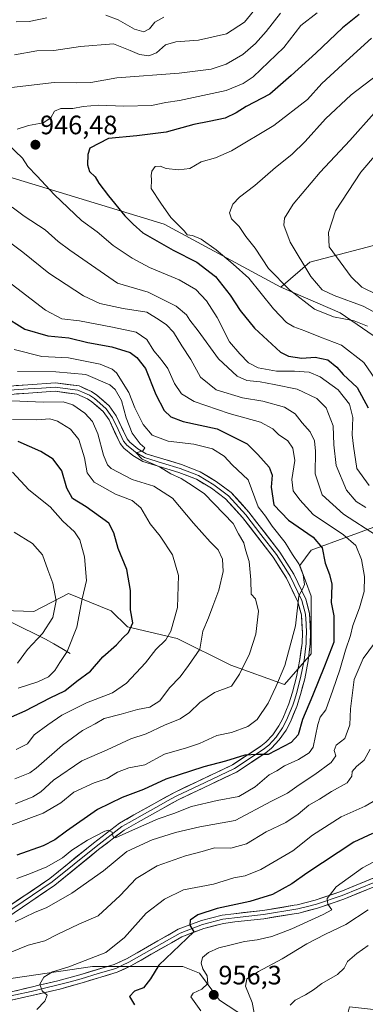
# Model space of a CAD drawing. Units: metres. Extents: x 661810 to 665272, y 4739586 to 4741980.
# Drawn here: x 663285 to 663416, y 4740792 to 4741163 of the extents above; entities that cross this region are included whole.
import ezdxf
from ezdxf.enums import TextEntityAlignment as Align

# ---------------------------------------------------------------- set-up
doc = ezdxf.new("R2010")
doc.units = ezdxf.units.M
doc.header["$MEASUREMENT"] = 0
for name, color, linetype, lineweight in [('Arbolado forestal CxS', 92, 'Continuous', 0), ('Carátula', 7, 'Continuous', 5), ('Corriente natural lineal', 142, 'Continuous', 13), ('Curva de nivel maestra', 36, 'Continuous', 30), ('Curva de nivel normal', 36, 'Continuous', 0), ('Layer 0', 7, 'Continuous', 0), ('Punto de cota en terreno', 7, 'Continuous', 0), ('Rótulo de punto de cota en terreno', 19, 'Continuous', 0)]:
    doc.layers.add(name, color=color, linetype=linetype, lineweight=lineweight)
doc.styles.add('Arial', font='txt', dxfattribs={"height": 0.2})

# ---------------------------------------------------------------- blocks, each defined once
blk = doc.blocks.new('*U150')
at = {"layer": 'Arbolado forestal CxS', "color": 92, "linetype": 'Continuous', "lineweight": 0}
for points in [[(663393.4083, 4740772.5419, 962.1779), (663360.7145, 4740793.9291, 957.5945), (663353.1695, 4740803.9929, 955.3875), (663346.8825, 4740806.5099, 953.7093), (663312.9319, 4740806.5107, 947.0524), (663234.9693, 4740795.1893, 940.2681)], [(663248.2133, 4740941.6123, 879.1463), (663290.7383, 4740940.1405, 889.2458), (663303.8551, 4740946.9359, 894.6473), (663319.9531, 4740940.4887, 899.1257), (663326.0901, 4740934.3969, 901.7015), (663344.8379, 4740930.0675, 908.6286), (663365.0287, 4740919.9673, 915.1713), (663385.2185, 4740912.7533, 922.8761), (663395.3135, 4740924.2957, 924.1761), (663395.3135, 4740945.9385, 922.5431), (663390.9877, 4740957.4811, 921.6828), (663395.3135, 4740963.2519, 924.6782), (663422.7145, 4740973.3513, 939.3642), (663454.4423, 4740977.6787, 958.2936), (663462.8989, 4740984.1375, 965.7993), (663463.7613, 4740984.7963, 966.5066), (663488.9739, 4740926.0191, 969.8439), (663490.2319, 4740905.8905, 972.2411), (663497.7769, 4740876.9559, 974.53), (663503.9107, 4740841.9555, 979.0181), (663495.9647, 4740821.5131, 983.5367), (663494.8297, 4740807.8853, 986.8144), (663494.8297, 4740782.8999, 992.1701)]]:
    blk.add_polyline3d(points, dxfattribs=at)
blk = doc.blocks.new('*U188')
at = {"layer": 'Curva de nivel normal', "color": 36, "linetype": 'Continuous', "lineweight": 0}
for points in [[(663383.74, 4741165.52, 940), (663378.3, 4741158.58, 940), (663374.33, 4741154, 940), (663369.6, 4741149.9, 940), (663363.3, 4741146.31, 940), (663357.61, 4741144.4, 940), (663345.55, 4741142.82, 940), (663322.06, 4741141.09, 940), (663312.26, 4741139.38, 940), (663306.71, 4741139.22, 940), (663298.38, 4741139.41, 940), (663278.12, 4741136.97, 940)], [(663282.62, 4741092.37, 940), (663287.12, 4741089.1, 940), (663295.07, 4741083.91, 940), (663299.97, 4741079.49, 940), (663304.36, 4741076.24, 940), (663322.35, 4741063.86, 940), (663333.88, 4741060.48, 940), (663344.35, 4741055.19, 940), (663348.25, 4741051.95, 940), (663349.52, 4741049.9, 940), (663352.66, 4741045.91, 940), (663360.32, 4741035.32, 940), (663367.4, 4741028.86, 940), (663371.05, 4741027.21, 940), (663376.05, 4741026.62, 940), (663381.38, 4741025.61, 940), (663390.05, 4741023.87, 940), (663397.45, 4741020.42, 940), (663400.96, 4741016.91, 940), (663403.62, 4741010.06, 940), (663403.78, 4741003.01, 940), (663404.74, 4740995.18, 940), (663408.64, 4740985.87, 940), (663412.24, 4740981.64, 940), (663415.89, 4740979.3, 940)], [(663417.53, 4740888.32, 940), (663415.33, 4740884.21, 940), (663412.34, 4740881.89, 940), (663410.75, 4740880, 940), (663410.65, 4740878.23, 940), (663408.82, 4740875.7, 940), (663402.98, 4740872.4, 940), (663398.39, 4740869.5, 940), (663394.38, 4740867.26, 940), (663390.38, 4740863.84, 940), (663385.71, 4740860.8, 940), (663378.38, 4740857.3, 940), (663370.87, 4740852.73, 940), (663365, 4740851.15, 940), (663358.87, 4740851.24, 940), (663354.19, 4740849.9, 940), (663347.97, 4740848.22, 940), (663337.28, 4740844.5, 940), (663329.33, 4740839.66, 940), (663323.29, 4740833.26, 940), (663315, 4740825.63, 940), (663307.71, 4740822.52, 940), (663299.54, 4740818.61, 940), (663294.94, 4740816.2, 940), (663288.62, 4740814.56, 940), (663277.66, 4740810.17, 940)]]:
    blk.add_polyline3d(points, dxfattribs=at)
blk = doc.blocks.new('*U189')
at = {"layer": 'Curva de nivel normal', "color": 36, "linetype": 'Continuous', "lineweight": 0}
blk.add_polyline3d([(663283.29, 4740970.05, 890), (663290.28, 4740965.78, 890), (663294.06, 4740961.56, 890), (663296.02, 4740955.87, 890), (663297.98, 4740950.93, 890), (663299.2, 4740944.17, 890), (663297.94, 4740937.89, 890), (663294.05, 4740931.89, 890), (663288.34, 4740925.89, 890), (663284.55, 4740920.7, 890)], dxfattribs=at)
blk = doc.blocks.new('*U199')
at = {"layer": 'Curva de nivel normal', "color": 36, "linetype": 'Continuous', "lineweight": 0}
for points in [[(663283.68, 4740823.39, 935), (663291.03, 4740826.85, 935), (663295.62, 4740828.71, 935), (663305.05, 4740834.12, 935), (663317.05, 4740842.6, 935), (663325.85, 4740849.88, 935), (663335.36, 4740854.25, 935), (663344.13, 4740857.06, 935), (663353.38, 4740859.18, 935), (663366.71, 4740861.5, 935), (663380.38, 4740868.8, 935), (663386.38, 4740871.75, 935), (663390.72, 4740874.97, 935), (663396.66, 4740878.78, 935), (663402.89, 4740883.31, 935), (663404.6, 4740885.88, 935), (663404.02, 4740887.88, 935), (663404.7, 4740889.84, 935), (663407.98, 4740892.39, 935), (663409.91, 4740897.51, 935), (663410.08, 4740903.55, 935), (663411.46, 4740914.56, 935), (663414.86, 4740922.56, 935), (663421.32, 4740931.22, 935)], [(663419.92, 4740968.86, 935), (663407.44, 4740976.83, 935), (663399.46, 4740984.11, 935), (663396.75, 4740992.09, 935), (663396.88, 4741000.58, 935), (663396.56, 4741004.47, 935), (663394.88, 4741007.84, 935), (663391.91, 4741011.28, 935), (663389.3, 4741014.65, 935), (663385.22, 4741017.11, 935), (663377.05, 4741019.4, 935), (663369.38, 4741020.65, 935), (663359.52, 4741023.7, 935), (663353.55, 4741028.44, 935), (663350, 4741035.04, 935), (663346.6, 4741040.28, 935), (663343.46, 4741045.32, 935), (663340.79, 4741048.14, 935), (663337.95, 4741050.04, 935), (663333.34, 4741052.87, 935), (663324.38, 4741054.33, 935), (663315.64, 4741056.1, 935), (663309.46, 4741059.03, 935), (663296.36, 4741067.54, 935), (663286.56, 4741075.49, 935), (663265.38, 4741091.31, 935)], [(663283.44, 4741149.73, 935), (663291.88, 4741151.3, 935), (663298.25, 4741151.42, 935), (663308.3, 4741152.98, 935), (663320.75, 4741153.92, 935), (663327.12, 4741151.44, 935), (663330.56, 4741149.89, 935), (663334.12, 4741149.4, 935), (663337.05, 4741150.48, 935), (663340.41, 4741153.51, 935), (663344.32, 4741154.68, 935), (663352.86, 4741155.34, 935), (663363.4, 4741157.74, 935), (663370.23, 4741162.14, 935), (663375.14, 4741168.22, 935)]]:
    blk.add_polyline3d(points, dxfattribs=at)
blk = doc.blocks.new('*U206')
at = {"layer": 'Curva de nivel normal', "color": 36, "linetype": 'Continuous', "lineweight": 0}
blk.add_polyline3d([(663283.33, 4741038.84, 920), (663293.72, 4741036.23, 920), (663303.84, 4741035.68, 920), (663315.78, 4741033.3, 920), (663320.35, 4741031.49, 920), (663321.98, 4741030, 920), (663326.55, 4741022.7, 920), (663328.82, 4741016.86, 920), (663331.97, 4741010.56, 920), (663335.38, 4741006.62, 920), (663341.4, 4741004.34, 920), (663351.07, 4741003.24, 920), (663358.09, 4741001.48, 920), (663362.53, 4740998.66, 920), (663365.56, 4740995.36, 920), (663371.57, 4740989.79, 920), (663374.01, 4740982.95, 920), (663375.38, 4740979.56, 920), (663378.05, 4740976.13, 920), (663380.56, 4740972.34, 920), (663385.54, 4740966.13, 920), (663388.24, 4740961.68, 920), (663390.65, 4740958.14, 920), (663392.31, 4740953.96, 920), (663392.75, 4740950.4, 920), (663392.13, 4740948.92, 920), (663390.7, 4740946.05, 920), (663389.44, 4740934.82, 920), (663385.42, 4740919.87, 920), (663381.96, 4740911.88, 920), (663379.06, 4740905.67, 920), (663374.91, 4740899.57, 920), (663371.42, 4740896.88, 920), (663365.23, 4740894.67, 920), (663359.76, 4740893.53, 920), (663353.24, 4740890.52, 920), (663348.35, 4740888.86, 920), (663340.07, 4740886.5, 920), (663332.56, 4740882.44, 920), (663326.59, 4740881.37, 920), (663322.35, 4740879.76, 920), (663318.38, 4740877.3, 920), (663313.46, 4740875.65, 920), (663305.79, 4740872.23, 920), (663300.89, 4740868.13, 920), (663294.24, 4740864.32, 920), (663280.48, 4740859.16, 920)], dxfattribs=at)
blk = doc.blocks.new('*U209')
at = {"layer": 'Curva de nivel normal', "color": 36, "linetype": 'Continuous', "lineweight": 0}
blk.add_polyline3d([(663282.68, 4740992.64, 895), (663288.88, 4740985.99, 895), (663296.94, 4740979.63, 895), (663301.69, 4740974.16, 895), (663306.05, 4740970.22, 895), (663308.11, 4740967.15, 895), (663309.84, 4740960.74, 895), (663310.67, 4740951.85, 895), (663308.96, 4740944.96, 895), (663306.92, 4740934.28, 895), (663303.3, 4740925.09, 895), (663300.56, 4740921.02, 895), (663298.71, 4740918.01, 895), (663296.28, 4740915.58, 895), (663292.33, 4740913.66, 895), (663284.87, 4740911.35, 895)], dxfattribs=at)
blk = doc.blocks.new('*U210')
at = {"layer": 'Curva de nivel normal', "color": 36, "linetype": 'Continuous', "lineweight": 0}
blk.add_polyline3d([(663282.69, 4741012.54, 905), (663291.84, 4741012.35, 905), (663296.84, 4741012.69, 905), (663299.71, 4741011.89, 905), (663304.55, 4741008.82, 905), (663307.75, 4741004.98, 905), (663309.84, 4740998.06, 905), (663310.84, 4740992.44, 905), (663313.46, 4740988.91, 905), (663321.52, 4740984.37, 905), (663327.82, 4740982, 905), (663331.04, 4740979.22, 905), (663334.65, 4740973.16, 905), (663338.39, 4740968.57, 905), (663343.03, 4740961.54, 905), (663345.28, 4740953.8, 905), (663344.89, 4740941.73, 905), (663342.46, 4740932.84, 905), (663340.53, 4740929.5, 905), (663336.8, 4740925.89, 905), (663332.88, 4740920.89, 905), (663325.72, 4740913.22, 905), (663320.4, 4740909.56, 905), (663310.62, 4740905.77, 905), (663301.38, 4740901.16, 905), (663296.01, 4740897.48, 905), (663290.93, 4740893.82, 905), (663288.41, 4740890.34, 905), (663284.06, 4740888.19, 905)], dxfattribs=at)
blk = doc.blocks.new('*U216')
at = {"layer": 'Curva de nivel normal', "color": 36, "linetype": 'Continuous', "lineweight": 0}
for points in [[(663374.49, 4740785.86, 960), (663373.06, 4740793, 960), (663370.54, 4740799.09, 960), (663371.1, 4740801.93, 960), (663375.42, 4740804.62, 960), (663384.38, 4740809.46, 960), (663393.72, 4740815.14, 960), (663400.72, 4740818.78, 960), (663408.39, 4740822.31, 960), (663416.72, 4740827.83, 960)], [(663416.51, 4741047.62, 960), (663411.52, 4741049.65, 960), (663403.7, 4741051.2, 960), (663396.57, 4741054.07, 960), (663387.12, 4741061.3, 960), (663379.21, 4741069.38, 960), (663374.24, 4741076.98, 960), (663370.69, 4741081.37, 960), (663368.1, 4741085.2, 960), (663365.21, 4741088.01, 960), (663364.54, 4741090.27, 960), (663365.8, 4741093.56, 960), (663368.31, 4741096.22, 960), (663374.04, 4741100.57, 960), (663381.91, 4741107.36, 960), (663388.05, 4741112.28, 960), (663393.05, 4741117.09, 960), (663400.72, 4741125.7, 960), (663410.39, 4741134.66, 960), (663420.39, 4741142.43, 960)]]:
    blk.add_polyline3d(points, dxfattribs=at)
blk = doc.blocks.new('*U220')
at = {"layer": 'Curva de nivel normal', "color": 36, "linetype": 'Continuous', "lineweight": 0}
for points in [[(663397.55, 4741165.56, 945), (663391.37, 4741160.88, 945), (663384.97, 4741152.51, 945), (663373.47, 4741141.46, 945), (663369.71, 4741139.04, 945), (663363.21, 4741136.39, 945), (663345.69, 4741132.54, 945), (663340.56, 4741131.84, 945), (663335.08, 4741130.76, 945), (663324.71, 4741130.48, 945), (663315.14, 4741130.83, 945), (663309.34, 4741130.38, 945), (663305.41, 4741129.59, 945), (663300.95, 4741129.62, 945), (663298.55, 4741128.52, 945), (663297.14, 4741126.05, 945), (663294.22, 4741124.13, 945), (663288.78, 4741123.18, 945), (663284.48, 4741121.74, 945)], [(663280.78, 4741116.32, 945), (663286.46, 4741110.82, 945), (663288.54, 4741107.71, 945), (663291.95, 4741104.28, 945), (663298.57, 4741097.04, 945), (663308.71, 4741087.38, 945), (663314.6, 4741083.12, 945), (663320.67, 4741078.01, 945), (663327.77, 4741073.17, 945), (663334.42, 4741069.73, 945), (663345.54, 4741065.04, 945), (663351.86, 4741061.37, 945), (663355.9, 4741057.22, 945), (663359.81, 4741050.89, 945), (663364.52, 4741041.76, 945), (663368.36, 4741037.2, 945), (663371.68, 4741033.81, 945), (663375.29, 4741031.99, 945), (663382.2, 4741030.63, 945), (663389.07, 4741030.64, 945), (663394.48, 4741030.32, 945), (663398.75, 4741028.58, 945), (663405.5, 4741023.71, 945), (663409.69, 4741018.2, 945), (663411.05, 4741013.23, 945), (663410.75, 4741006.74, 945), (663411.26, 4741002.43, 945), (663412.51, 4740994.01, 945), (663417.13, 4740987.67, 945)], [(663421.02, 4740870.05, 945), (663415.7, 4740866.89, 945), (663406.56, 4740862.94, 945), (663395.84, 4740855.95, 945), (663388.38, 4740850.07, 945), (663376.38, 4740843.01, 945), (663370.48, 4740840.72, 945), (663366.1, 4740839.95, 945), (663358.48, 4740837.6, 945), (663347.23, 4740835.36, 945), (663340.01, 4740831.92, 945), (663333.14, 4740826.63, 945), (663324.94, 4740817.47, 945), (663317.86, 4740811.77, 945), (663303.97, 4740806.46, 945), (663297.8, 4740804.52, 945), (663294.51, 4740802.52, 945), (663293.03, 4740799.9, 945), (663293.93, 4740797.41, 945), (663295.77, 4740795.76, 945), (663294.88, 4740793.55, 945), (663291.85, 4740790.32, 945)]]:
    blk.add_polyline3d(points, dxfattribs=at)
blk = doc.blocks.new('*U221')
at = {"layer": 'Curva de nivel normal', "color": 36, "linetype": 'Continuous', "lineweight": 0}
for points in [[(663418.06, 4741156.01, 955), (663407.06, 4741146.13, 955), (663399.28, 4741138.94, 955), (663393.97, 4741132.92, 955), (663381.25, 4741123.18, 955), (663365.28, 4741113.64, 955), (663359.19, 4741110.99, 955), (663353.79, 4741109.5, 955), (663349.53, 4741107.04, 955), (663345.23, 4741106.51, 955), (663340.6, 4741106.99, 955), (663338.34, 4741107.87, 955), (663336.52, 4741107.68, 955), (663335.26, 4741106, 955), (663335, 4741104.39, 955), (663335.11, 4741102.7, 955), (663335.02, 4741099.4, 955), (663338.66, 4741093.9, 955), (663342.4, 4741088.48, 955), (663345.57, 4741085.42, 955), (663347.5, 4741083.34, 955), (663348.51, 4741082.02, 955), (663350.52, 4741081.7, 955), (663353.86, 4741080.37, 955), (663359.5, 4741076.41, 955), (663365.88, 4741070.99, 955), (663371.77, 4741065.7, 955), (663381.06, 4741054.14, 955), (663386.05, 4741049.04, 955), (663388.76, 4741047.33, 955), (663392.92, 4741045.88, 955), (663398.77, 4741043.43, 955), (663406.68, 4741040.43, 955), (663415.15, 4741033.91, 955), (663419.6, 4741027.59, 955)], [(663425.28, 4740849.35, 955), (663414.7, 4740843.67, 955), (663404.71, 4740836.58, 955), (663401.38, 4740832.21, 955), (663401.6, 4740830.04, 955), (663403.14, 4740827.94, 955), (663399.87, 4740826.18, 955), (663388.04, 4740820.77, 955), (663380.45, 4740817.89, 955), (663374.99, 4740816.55, 955), (663370.22, 4740816, 955), (663365.11, 4740814.66, 955), (663360.46, 4740813.57, 955), (663356.55, 4740811.86, 955), (663354.28, 4740809.88, 955), (663353.78, 4740807.86, 955), (663354.5, 4740805.68, 955), (663356.09, 4740803.06, 955), (663356.31, 4740800.1, 955), (663354.11, 4740797.99, 955), (663350.85, 4740796.46, 955), (663349.91, 4740795.15, 955), (663353.68, 4740789.92, 955)]]:
    blk.add_polyline3d(points, dxfattribs=at)
blk = doc.blocks.new('*U225')
at = {"layer": 'Curva de nivel normal', "color": 36, "linetype": 'Continuous', "lineweight": 0}
blk.add_polyline3d([(663283.62, 4740877.19, 910), (663289.29, 4740879.43, 910), (663291.69, 4740881.19, 910), (663301.56, 4740889.88, 910), (663309.12, 4740895.39, 910), (663313.94, 4740897.91, 910), (663317.3, 4740899.9, 910), (663323.67, 4740901.53, 910), (663329.88, 4740903.35, 910), (663334.46, 4740904.19, 910), (663338.22, 4740906.55, 910), (663341.92, 4740911.5, 910), (663345.94, 4740915.64, 910), (663349.06, 4740919.89, 910), (663353.31, 4740926.04, 910), (663354.4, 4740932.8, 910), (663356.6, 4740937.78, 910), (663358.17, 4740942.22, 910), (663360.51, 4740948.22, 910), (663362.12, 4740955.22, 910), (663361.9, 4740959.89, 910), (663360.3, 4740963.48, 910), (663357.23, 4740966.4, 910), (663350.95, 4740973.46, 910), (663343.01, 4740982.82, 910), (663336.01, 4740987.41, 910), (663327.81, 4740989.96, 910), (663319.95, 4740994, 910), (663318.52, 4740995.4, 910), (663316.97, 4740999, 910), (663314.84, 4741007.13, 910), (663312.84, 4741011.76, 910), (663309.93, 4741014.92, 910), (663305.5, 4741018.07, 910), (663301.83, 4741019.15, 910), (663294.26, 4741019.03, 910), (663279.58, 4741019.59, 910)], dxfattribs=at)
blk = doc.blocks.new('*U231')
at = {"layer": 'Curva de nivel normal', "color": 36, "linetype": 'Continuous', "lineweight": 0}
for points in [[(663419.08, 4741127.82, 965), (663409.87, 4741117.5, 965), (663398.73, 4741105.56, 965), (663388.56, 4741093.56, 965), (663385.2, 4741088.28, 965), (663384.93, 4741085.68, 965), (663387.42, 4741079.26, 965), (663395.13, 4741066.3, 965), (663399.45, 4741061.28, 965), (663404, 4741059.17, 965), (663414.85, 4741055.14, 965), (663423.77, 4741050.41, 965)], [(663416.76, 4740814.5, 965), (663412.46, 4740811.39, 965), (663408.96, 4740808.37, 965), (663407.68, 4740805.93, 965), (663405.28, 4740803.55, 965), (663399.29, 4740800.17, 965), (663396.22, 4740797.71, 965), (663393.2, 4740795.84, 965), (663389.23, 4740793.88, 965), (663387.39, 4740791.98, 965)]]:
    blk.add_polyline3d(points, dxfattribs=at)
blk = doc.blocks.new('*U233')
at = {"layer": 'Curva de nivel normal', "color": 36, "linetype": 'Continuous', "lineweight": 0}
blk.add_polyline3d([(663283.85, 4740867.85, 915), (663290.38, 4740870.38, 915), (663293.34, 4740872.35, 915), (663298.21, 4740876.74, 915), (663308.83, 4740883.94, 915), (663318.45, 4740888.14, 915), (663327.35, 4740892.22, 915), (663333.05, 4740894.15, 915), (663340.05, 4740897.41, 915), (663345.88, 4740899.85, 915), (663349.47, 4740902.21, 915), (663353.32, 4740905.93, 915), (663358.82, 4740909.71, 915), (663365.28, 4740912.15, 915), (663368.31, 4740916.62, 915), (663372.02, 4740924.31, 915), (663374.39, 4740931.66, 915), (663375.42, 4740940.32, 915), (663374.36, 4740944.96, 915), (663372.65, 4740946.76, 915), (663372.56, 4740952.13, 915), (663371.87, 4740958.98, 915), (663370.52, 4740963.36, 915), (663369.92, 4740966.1, 915), (663367.96, 4740969.47, 915), (663365.84, 4740973.35, 915), (663355.11, 4740984.46, 915), (663350.38, 4740987.68, 915), (663346.35, 4740990.28, 915), (663342.38, 4740992.02, 915), (663338.12, 4740994.66, 915), (663331.6, 4740997.58, 915), (663329.29, 4740999.9, 915), (663331.83, 4741000.64, 915), (663332.66, 4741001.8, 915), (663330.9, 4741003.29, 915), (663327.77, 4741007.28, 915), (663325.62, 4741013.14, 915), (663323.86, 4741019.7, 915), (663321.39, 4741023.78, 915), (663319.39, 4741025.58, 915), (663310.38, 4741029.44, 915), (663299.11, 4741030.48, 915), (663284.61, 4741030.58, 915)], dxfattribs=at)
blk = doc.blocks.new('*U247')
at = {"layer": 'Curva de nivel maestra', "color": 36, "linetype": 'Continuous', "lineweight": 30}
for points in [[(663413.39, 4741164.97, 950), (663407.11, 4741159.95, 950), (663397.11, 4741150.46, 950), (663387.77, 4741142, 950), (663379.7, 4741134.99, 950), (663370.82, 4741130.33, 950), (663367.04, 4741127.89, 950), (663362.91, 4741125.98, 950), (663356.89, 4741124.63, 950), (663351.05, 4741123.6, 950), (663340.59, 4741120.72, 950), (663329.55, 4741119.32, 950), (663318.92, 4741118.27, 950), (663311.88, 4741114.6, 950), (663311.1, 4741112.21, 950), (663310.96, 4741108.39, 950), (663311.78, 4741105.89, 950), (663313.84, 4741103.89, 950), (663315.26, 4741101.51, 950), (663318.85, 4741096.69, 950), (663325.08, 4741089.19, 950), (663328.24, 4741085.97, 950), (663331.8, 4741082.82, 950), (663343.24, 4741076.2, 950), (663352.24, 4741071.66, 950), (663359.18, 4741066.35, 950), (663364.79, 4741059.3, 950), (663368.48, 4741053.58, 950), (663373.97, 4741046.86, 950), (663383.74, 4741037.82, 950), (663386.8, 4741036.32, 950), (663391.75, 4741035.64, 950), (663396.84, 4741035.93, 950), (663401.59, 4741034.93, 950), (663404.95, 4741032.15, 950), (663407.37, 4741029.38, 950), (663412.65, 4741024.48, 950), (663416.72, 4741016.88, 950)], [(663418.45, 4740856.63, 950), (663411.33, 4740853.36, 950), (663393.64, 4740841.66, 950), (663388.03, 4740837.63, 950), (663380.67, 4740833.64, 950), (663372.21, 4740831, 950), (663359.84, 4740828.34, 950), (663352.55, 4740825.94, 950), (663349.71, 4740823.94, 950), (663349.5, 4740822.13, 950), (663351.02, 4740819.61, 950), (663337.91, 4740807.11, 950), (663334.79, 4740801.96, 950), (663332.15, 4740798.56, 950), (663328.67, 4740797.22, 950), (663326.85, 4740795.28, 950), (663328.66, 4740792.16, 950)]]:
    blk.add_polyline3d(points, dxfattribs=at)
blk = doc.blocks.new('*U255')
at = {"layer": 'Curva de nivel maestra', "color": 36, "linetype": 'Continuous', "lineweight": 30}
blk.add_polyline3d([(663282.4, 4740900.55, 900), (663287.45, 4740902.85, 900), (663296.98, 4740907.74, 900), (663302.43, 4740910.36, 900), (663306.93, 4740913.96, 900), (663312.1, 4740917.68, 900), (663316.76, 4740923.14, 900), (663321.89, 4740927.62, 900), (663324.43, 4740930.41, 900), (663326.47, 4740932.35, 900), (663328.02, 4740935.96, 900), (663327.24, 4740940.85, 900), (663327.24, 4740948.13, 900), (663325.79, 4740955.97, 900), (663322.51, 4740963.89, 900), (663320.95, 4740969.8, 900), (663319.01, 4740973.52, 900), (663310.47, 4740979.65, 900), (663305.33, 4740982.69, 900), (663303.25, 4740986.64, 900), (663301.32, 4740993.22, 900), (663298.05, 4740997.56, 900), (663293.42, 4741000.41, 900), (663284.92, 4741004.25, 900)], dxfattribs=at)
blk = doc.blocks.new('*U256')
at = {"layer": 'Curva de nivel maestra', "color": 36, "linetype": 'Continuous', "lineweight": 30}
blk.add_polyline3d([(663278.95, 4741051.73, 925), (663287.4, 4741046.47, 925), (663296.05, 4741043.98, 925), (663304, 4741043.18, 925), (663311.09, 4741041.42, 925), (663320.15, 4741039.88, 925), (663327.04, 4741037.65, 925), (663329.61, 4741035.86, 925), (663332.86, 4741031.71, 925), (663336.74, 4741021.92, 925), (663339.83, 4741015.92, 925), (663342.37, 4741013.44, 925), (663347, 4741011.79, 925), (663359.9, 4741009, 925), (663371.2, 4741003.38, 925), (663375.13, 4740999.28, 925), (663379.51, 4740994.54, 925), (663380.58, 4740991.49, 925), (663380.19, 4740986.97, 925), (663381.21, 4740980.39, 925), (663386.73, 4740974.57, 925), (663396.07, 4740968.24, 925), (663399.38, 4740964.22, 925), (663400.59, 4740958.43, 925), (663402.26, 4740954.09, 925), (663403.08, 4740950.46, 925), (663403.02, 4740946.36, 925), (663402.79, 4740943.56, 925), (663403.86, 4740938.56, 925), (663403.79, 4740928.65, 925), (663400.32, 4740919.6, 925), (663395.82, 4740908.51, 925), (663392.06, 4740899.5, 925), (663390.45, 4740893.74, 925), (663387.72, 4740890.89, 925), (663379.11, 4740886.4, 925), (663374.92, 4740886.42, 925), (663370.31, 4740886.06, 925), (663362.95, 4740883.81, 925), (663354.88, 4740881.78, 925), (663340.5, 4740877.09, 925), (663332.05, 4740873.2, 925), (663324.05, 4740870.17, 925), (663314.78, 4740865.67, 925), (663303.02, 4740857.55, 925), (663298.72, 4740854.21, 925), (663294.29, 4740851.93, 925), (663284.3, 4740848.52, 925)], dxfattribs=at)
blk = doc.blocks.new('5PATER')
at = {"layer": 'Carátula', "linetype": 'Continuous', "lineweight": 5}
h = blk.add_hatch(color=250, dxfattribs=at)
edge = h.paths.add_edge_path()
edge.add_ellipse((0, 0.01), major_axis=(-1.33, -1.34), ratio=0.999422, start_angle=0, end_angle=360)

msp = doc.modelspace()

# ---------------------------------------------------------------- linework, layer by layer
at = {"layer": 'Arbolado forestal CxS', "color": 92, "linetype": 'Continuous', "lineweight": 0}
for points in [[(663507.66, 4741181.27, 966.69), (663500.8, 4741158.17, 974.33), (663500.72, 4741144.3, 979.23), (663513.63, 4741146.75, 981.2), (663516.76, 4741140.49, 984.31), (663527.7, 4741127.98, 990.75), (663533.95, 4741127.98, 991.9), (663532.39, 4741115.47, 995.02), (663526.13, 4741101.39, 995.61), (663498, 4741096.7, 997.66), (663479.33, 4741086.03, 995.81), (663476.72, 4741076.43, 995.58), (663470.61, 4741066.82, 992.26), (663456.64, 4741062.46, 985.08), (663443.55, 4741064.21, 980.17), (663435.98, 4741070.29, 979.76), (663424.52, 4741079.5, 979.26), (663394.82, 4741071.68, 966.94), (663383.88, 4741062.3, 959.4), (663339.9, 4741086.03, 953.68), (663263.51, 4741109.22, 940.96)], [(663533.95, 4741127.98, 991.9), (663532.39, 4741115.47, 995.02), (663526.13, 4741101.39, 995.61), (663498, 4741096.7, 997.66), (663479.33, 4741086.03, 995.81), (663476.72, 4741076.43, 995.58), (663470.61, 4741066.82, 992.26), (663456.64, 4741062.46, 985.08), (663443.55, 4741064.21, 980.17), (663435.98, 4741070.29, 979.76), (663424.52, 4741079.5, 979.26), (663394.82, 4741071.68, 966.94), (663383.88, 4741062.3, 959.4)], [(663533.95, 4741127.98, 991.9), (663532.39, 4741115.47, 995.02), (663526.13, 4741101.39, 995.61), (663498, 4741096.7, 997.66), (663479.33, 4741086.03, 995.81), (663476.72, 4741076.43, 995.58), (663470.61, 4741066.82, 992.26), (663456.64, 4741062.46, 985.08), (663443.55, 4741064.21, 980.17), (663435.98, 4741070.29, 979.76), (663424.52, 4741079.5, 979.26), (663394.82, 4741071.68, 966.94), (663383.88, 4741062.3, 959.4)], [(663263.51, 4741109.22, 940.96), (663339.9, 4741086.03, 953.68), (663383.88, 4741062.3, 959.4), (663406.22, 4741052.69, 959.87), (663435.47, 4741032.58, 967.15), (663463.76, 4740984.8, 966.51), (663462.9, 4740984.14, 965.8), (663454.44, 4740977.68, 958.29), (663422.71, 4740973.35, 939.36), (663395.31, 4740963.25, 924.68), (663390.99, 4740957.48, 921.68), (663395.31, 4740945.94, 922.54), (663395.31, 4740924.3, 924.18), (663385.22, 4740912.75, 922.88), (663385.22, 4740912.75, 922.88), (663365.03, 4740919.97, 915.17), (663344.84, 4740930.07, 908.63), (663326.09, 4740934.4, 901.7), (663319.95, 4740940.49, 899.13), (663303.86, 4740946.94, 894.65), (663290.74, 4740940.14, 889.25), (663248.21, 4740941.61, 879.15)], [(663263.51, 4741109.22, 940.96), (663339.9, 4741086.03, 953.68), (663383.88, 4741062.3, 959.4)], [(663263.51, 4741109.22, 940.96), (663339.9, 4741086.03, 953.68), (663383.88, 4741062.3, 959.4)], [(663435.47, 4741032.58, 967.15), (663406.22, 4741052.69, 959.87), (663383.88, 4741062.3, 959.4), (663394.82, 4741071.68, 966.94), (663424.52, 4741079.5, 979.26)], [(663383.88, 4741062.3, 959.4), (663406.22, 4741052.69, 959.87), (663435.47, 4741032.58, 967.15), (663463.76, 4740984.8, 966.51)], [(663383.88, 4741062.3, 959.4), (663406.22, 4741052.69, 959.87), (663435.47, 4741032.58, 967.15), (663463.76, 4740984.8, 966.51)], [(663463.76, 4740984.8, 966.51), (663462.9, 4740984.14, 965.8), (663454.44, 4740977.68, 958.29), (663422.71, 4740973.35, 939.36), (663395.31, 4740963.25, 924.68), (663390.99, 4740957.48, 921.68), (663395.31, 4740945.94, 922.54), (663395.31, 4740924.3, 924.18), (663385.22, 4740912.75, 922.88), (663365.03, 4740919.97, 915.17), (663344.84, 4740930.07, 908.63), (663326.09, 4740934.4, 901.7), (663319.95, 4740940.49, 899.13), (663303.86, 4740946.94, 894.65), (663290.74, 4740940.14, 889.25), (663248.21, 4740941.61, 879.15)], [(663463.76, 4740984.8, 966.51), (663462.9, 4740984.14, 965.8), (663454.44, 4740977.68, 958.29), (663422.71, 4740973.35, 939.36), (663395.31, 4740963.25, 924.68), (663390.99, 4740957.48, 921.68), (663395.31, 4740945.94, 922.54), (663395.31, 4740924.3, 924.18), (663385.22, 4740912.75, 922.88), (663365.03, 4740919.97, 915.17), (663344.84, 4740930.07, 908.63), (663326.09, 4740934.4, 901.7), (663319.95, 4740940.49, 899.13), (663303.86, 4740946.94, 894.65), (663290.74, 4740940.14, 889.25), (663248.21, 4740941.61, 879.15)], [(663234.97, 4740795.19, 940.27), (663312.93, 4740806.51, 947.05), (663346.88, 4740806.51, 953.71), (663353.17, 4740803.99, 955.39), (663360.71, 4740793.93, 957.59), (663393.41, 4740772.54, 962.18)], [(663551.9, 4740639.65, 1005.77), (663556.19, 4740669.69, 1006.69), (663555.12, 4740683.63, 1004.66), (663548.68, 4740706.15, 1002.21), (663543.32, 4740727.61, 1000.31), (663527.23, 4740738.33, 997.97), (663508.99, 4740742.62, 993.76), (663497.19, 4740751.21, 990.88), (663487.54, 4740761.93, 989.97), (663474.4, 4740770.41, 986.9), (663452.51, 4740777.57, 980.94), (663421.07, 4740790.15, 972.55), (663409.76, 4740791.41, 969.69), (663405.98, 4740776.32, 966.44), (663393.41, 4740772.54, 962.18), (663360.71, 4740793.93, 957.59), (663353.17, 4740803.99, 955.39), (663346.88, 4740806.51, 953.71), (663312.93, 4740806.51, 947.05), (663234.97, 4740795.19, 940.27)], [(663551.9, 4740639.65, 1005.77), (663556.19, 4740669.69, 1006.69), (663555.12, 4740683.63, 1004.66), (663548.68, 4740706.15, 1002.21), (663543.32, 4740727.61, 1000.31), (663527.23, 4740738.33, 997.97), (663508.99, 4740742.62, 993.76), (663497.19, 4740751.21, 990.88), (663487.54, 4740761.93, 989.97), (663474.4, 4740770.41, 986.9), (663452.51, 4740777.57, 980.94), (663421.07, 4740790.15, 972.55), (663409.76, 4740791.41, 969.69), (663405.98, 4740776.32, 966.44), (663393.41, 4740772.54, 962.18), (663360.71, 4740793.93, 957.59), (663353.17, 4740803.99, 955.39), (663346.88, 4740806.51, 953.71), (663312.93, 4740806.51, 947.05), (663234.97, 4740795.19, 940.27)]]:
    msp.add_polyline3d(points, dxfattribs=at)
at = {"layer": 'Corriente natural lineal', "color": 142, "linetype": 'Continuous', "lineweight": 13}
msp.add_polyline3d([(663304.49, 4740924.42, 895.63), (663301.38, 4740926.21, 894.11), (663298.27, 4740928, 892.72), (663295.16, 4740929.79, 891.06), (663290.84, 4740931.92, 889.2), (663286.52, 4740934.04, 887.49), (663282.2, 4740936.17, 885.44)], dxfattribs=at)
at = {"layer": 'Curva de nivel normal', "color": 36, "linetype": 'Continuous', "lineweight": 0}
for points in [[(663339.75, 4741164, 930), (663336.43, 4741162.1, 930), (663334.38, 4741159.53, 930), (663332.21, 4741158.4, 930), (663328.71, 4741159.47, 930), (663322.55, 4741162.92, 930), (663317.89, 4741164.72, 930)], [(663295.71, 4741163.7, 930), (663289.05, 4741162.36, 930), (663284.05, 4741162.25, 930)], [(663425.86, 4741119.38, 970), (663413.96, 4741105.56, 970), (663404.46, 4741091.06, 970), (663401.84, 4741082.94, 970), (663402.05, 4741077.55, 970), (663410.32, 4741066.16, 970), (663414.45, 4741062.33, 970), (663420.28, 4741059.44, 970)], [(663279, 4741066.09, 930), (663295.11, 4741053.69, 930), (663301.29, 4741050.35, 930), (663307.94, 4741049.59, 930), (663320.38, 4741047.22, 930), (663329.39, 4741045.4, 930), (663333.39, 4741042.57, 930), (663336.03, 4741038.4, 930), (663338.09, 4741035.89, 930), (663339.47, 4741034.02, 930), (663341.3, 4741031.65, 930), (663343.84, 4741026.01, 930), (663346.38, 4741022.13, 930), (663351.18, 4741019.29, 930), (663364.36, 4741014.76, 930), (663376.26, 4741011.44, 930), (663380.9, 4741008.92, 930), (663382.96, 4741006.88, 930), (663386.47, 4741004.5, 930), (663388.42, 4741001.73, 930), (663389.08, 4740997.1, 930), (663387.99, 4740989.96, 930), (663388.5, 4740985.67, 930), (663391.02, 4740982.2, 930), (663396.09, 4740976.72, 930), (663407.44, 4740969.11, 930), (663412.1, 4740965.06, 930), (663414.28, 4740959.78, 930), (663415.42, 4740953.42, 930), (663415.22, 4740947.77, 930), (663413.55, 4740941.56, 930), (663410.96, 4740934.89, 930), (663410.14, 4740931.22, 930), (663408.22, 4740925.61, 930), (663406.16, 4740918.26, 930), (663403.4, 4740910.54, 930), (663400.86, 4740903.12, 930), (663398.72, 4740900.46, 930), (663397.81, 4740897.61, 930), (663396.05, 4740889.18, 930), (663394.53, 4740887.05, 930), (663390.54, 4740884.48, 930), (663385.25, 4740882.13, 930), (663382.38, 4740880.18, 930), (663379.46, 4740878.66, 930), (663374.15, 4740874.18, 930), (663368, 4740870.54, 930), (663359.89, 4740869.08, 930), (663350.24, 4740866.84, 930), (663343.49, 4740864.19, 930), (663337.65, 4740862.2, 930), (663329.11, 4740858.41, 930), (663321.6, 4740855.01, 930), (663320.71, 4740855.35, 930), (663320.3, 4740857.18, 930), (663318.94, 4740857.84, 930), (663317.52, 4740857.46, 930), (663310.93, 4740854.17, 930), (663305.1, 4740850.33, 930), (663301.6, 4740847.41, 930), (663295.61, 4740844.01, 930), (663288.94, 4740841.25, 930), (663284.3, 4740839.71, 930)]]:
    msp.add_polyline3d(points, dxfattribs=at)
at = {"layer": 'Layer 0', "linetype": 'Continuous', "lineweight": 0}
for points in [[(663279.33, 4740825.97), (663297.73, 4740838.38), (663314.21, 4740851.78), (663323.91, 4740859.24), (663326.64, 4740860.77), (663333.66, 4740864.68), (663337.92, 4740867.07), (663341.16, 4740868.86), (663344.45, 4740870.69), (663355.39, 4740875.88), (663366.39, 4740881.11), (663377.25, 4740888.24), (663379.31, 4740889.87), (663380.76, 4740891.44), (663382.06, 4740892.84), (663384.5, 4740896.35), (663386.05, 4740899.28), (663388.38, 4740904.95), (663389.09, 4740907.2), (663389.78, 4740909.35), (663391.33, 4740915.21), (663392.62, 4740921.89), (663393, 4740924.97), (663393.41, 4740928.18), (663393.47, 4740930.23), (663393.54, 4740932.15), (663393.35, 4740935.53), (663393.16, 4740939.15), (663391.77, 4740944.34), (663387.43, 4740953.47), (663385.76, 4740956.08), (663382.23, 4740961.6), (663376.38, 4740969.17), (663370.61, 4740976.65), (663364.09, 4740983.81), (663358.58, 4740987.9), (663352.78, 4740991.42), (663345.95, 4740994.07), (663339.3, 4740996.08), (663332.51, 4740998.13), (663329.04, 4741000.22), (663327.53, 4741001.47), (663325.82, 4741002.88), (663325.31, 4741003.46), (663324.58, 4741004.32), (663322.51, 4741008.74), (663320.46, 4741013.12), (663318.05, 4741016.54), (663315.69, 4741018.58), (663313.57, 4741020.41), (663311.69, 4741021.6), (663309.7, 4741022.51), (663307.4, 4741023.58), (663298.82, 4741024.68), (663293.64, 4741024.33), (663288.62, 4741023.99), (663279.78, 4741023.37)], [(663279.75, 4741024.93), (663288.51, 4741025.55), (663298.87, 4741026.25), (663307.83, 4741025.1), (663312.44, 4741022.97), (663314.5, 4741021.67), (663319.22, 4741017.6), (663321.8, 4741013.93), (663325.91, 4741005.17), (663326.92, 4741004), (663329.95, 4741001.5), (663333.15, 4740999.57), (663346.46, 4740995.55), (663353.47, 4740992.83), (663359.45, 4740989.2), (663365.14, 4740984.97), (663371.81, 4740977.65), (663383.51, 4740962.5), (663388.8, 4740954.23), (663393.24, 4740944.88), (663394.71, 4740939.4), (663395.1, 4740932.16), (663394.97, 4740928.05), (663394.16, 4740921.64), (663392.85, 4740914.86), (663391.28, 4740908.91), (663389.85, 4740904.41), (663387.47, 4740898.61), (663385.84, 4740895.53), (663383.28, 4740891.85), (663380.37, 4740888.72), (663378.17, 4740886.97), (663367.16, 4740879.74), (663345.16, 4740869.29), (663338.68, 4740865.7), (663330.15, 4740860.93), (663324.77, 4740857.93), (663315.18, 4740850.55), (663298.66, 4740837.12), (663280.19, 4740824.66)], [(663278.47, 4740827.28), (663296.79, 4740839.64), (663313.23, 4740853), (663323.04, 4740860.55), (663328.5, 4740863.6), (663337.16, 4740868.43), (663343.73, 4740872.08), (663365.62, 4740882.47), (663376.33, 4740889.5), (663378.24, 4740891.02), (663380.84, 4740893.83), (663383.16, 4740897.16), (663384.63, 4740899.94), (663386.9, 4740905.48), (663388.28, 4740909.79), (663389.8, 4740915.56), (663391.07, 4740922.13), (663391.84, 4740928.3), (663391.97, 4740932.13), (663391.6, 4740938.9), (663390.29, 4740943.79), (663386.05, 4740952.71), (663380.95, 4740960.69), (663369.41, 4740975.64), (663363.03, 4740982.64), (663357.7, 4740986.6), (663352.08, 4740990.01), (663345.44, 4740992.59), (663331.87, 4740996.68), (663328.13, 4740998.94), (663324.71, 4741001.75), (663323.25, 4741003.47), (663319.11, 4741012.31), (663316.88, 4741015.48), (663312.63, 4741019.15), (663310.94, 4741020.22), (663306.96, 4741022.05), (663298.77, 4741023.1), (663288.72, 4741022.43), (663279.81, 4741021.8)], [(663280.71, 4740796.66), (663290.78, 4740799.04), (663292.12, 4740799.36), (663299.84, 4740801.1), (663308.16, 4740803.44), (663321.1, 4740807.3), (663325.9, 4740809.55), (663345.2, 4740820.55), (663353.9, 4740823.89), (663361.69, 4740825.87), (663366.19, 4740826.44), (663377.08, 4740827.65), (663388.95, 4740829.58), (663389.98, 4740829.75), (663396.85, 4740831.52), (663406.47, 4740834.77), (663424.73, 4740842.27)], [(663425.39, 4740840.85), (663407.02, 4740833.31), (663397.3, 4740830.02), (663393.86, 4740829.14), (663390.3, 4740828.22), (663389.52, 4740828.09), (663377.3, 4740826.1), (663371.82, 4740825.5), (663366.38, 4740824.89), (663364.24, 4740824.62), (663361.99, 4740824.33), (663354.38, 4740822.4), (663345.88, 4740819.13), (663341.95, 4740816.9), (663326.63, 4740808.16), (663324.23, 4740807.04), (663321.66, 4740805.83), (663315.07, 4740803.87), (663308.6, 4740801.94), (663304.44, 4740800.77), (663289.77, 4740797.09), (663277.86, 4740794.61)], [(663426.04, 4740839.42), (663407.57, 4740831.84), (663397.74, 4740828.52), (663390.62, 4740826.68), (663389.58, 4740826.51), (663377.51, 4740824.55), (663366.56, 4740823.34), (663362.28, 4740822.79), (663354.85, 4740820.9), (663346.55, 4740817.71), (663342.63, 4740815.48), (663327.35, 4740806.77), (663322.22, 4740804.36), (663309.03, 4740800.43), (663300.61, 4740798.07), (663278.36, 4740792.96)]]:
    msp.add_lwpolyline(points, dxfattribs=at)
for points in [[(663284.13, 4741025.24, 911.84), (663288.51, 4741025.55, 912.12), (663291.96, 4741025.78, 912.24), (663295.42, 4741026.02, 912.43), (663298.87, 4741026.25, 912.56), (663303.35, 4741025.68, 912.65), (663307.83, 4741025.1, 912.93), (663310.14, 4741024.04, 913.02), (663312.44, 4741022.97, 913.08), (663314.5, 4741021.67, 913.14), (663316.86, 4741019.64, 913.39), (663319.22, 4741017.6, 913.46), (663321.8, 4741013.93, 913.96), (663323.86, 4741009.55, 914.23), (663325.91, 4741005.17, 914.36), (663326.92, 4741004, 914.58), (663329.95, 4741001.5, 915.04), (663333.15, 4740999.57, 915.39), (663337.59, 4740998.23, 915.17), (663342.02, 4740996.89, 915.35), (663346.46, 4740995.55, 915.71), (663349.97, 4740994.19, 916), (663353.47, 4740992.83, 916.17), (663356.46, 4740991.02, 916.28), (663359.45, 4740989.2, 916.65), (663362.3, 4740987.09, 916.88), (663365.14, 4740984.97, 917.11), (663368.48, 4740981.31, 917.29), (663371.81, 4740977.65, 917.81), (663374.74, 4740973.86, 918.03), (663377.66, 4740970.08, 918.47), (663380.59, 4740966.29, 918.59), (663383.51, 4740962.5, 918.93), (663386.16, 4740958.37, 919.14), (663388.8, 4740954.23, 919.48), (663390.28, 4740951.11, 919.56), (663391.76, 4740948, 919.94), (663393.24, 4740944.88, 920.15), (663393.98, 4740942.14, 920.22), (663394.71, 4740939.4, 920.46), (663394.91, 4740935.78, 920.72), (663395.1, 4740932.16, 921), (663394.97, 4740928.05, 921.34), (663394.57, 4740924.85, 921.65), (663394.16, 4740921.64, 922), (663393.51, 4740918.25, 922.37), (663392.85, 4740914.86, 922.68), (663392.07, 4740911.89, 922.93), (663391.28, 4740908.91, 922.97), (663389.85, 4740904.41, 923.26), (663388.66, 4740901.51, 923.73), (663387.47, 4740898.61, 924.03), (663385.84, 4740895.53, 923.94), (663383.28, 4740891.85, 924.33), (663380.37, 4740888.72, 924.53), (663378.17, 4740886.97, 925.02), (663374.5, 4740884.56, 924.98), (663370.83, 4740882.15, 925.28), (663367.16, 4740879.74, 925.49), (663362.76, 4740877.65, 926.14), (663358.36, 4740875.56, 926.44), (663353.96, 4740873.47, 926.75), (663349.56, 4740871.38, 927.55), (663345.16, 4740869.29, 927.6), (663341.92, 4740867.5, 928.31), (663338.68, 4740865.7, 928.69), (663334.42, 4740863.32, 928.75), (663330.15, 4740860.93, 929.46), (663327.46, 4740859.43, 929.38), (663324.77, 4740857.93, 929.69), (663321.57, 4740855.47, 929.89), (663318.38, 4740853.01, 930.36), (663315.18, 4740850.55, 930.6), (663311.88, 4740847.86, 930.97), (663308.57, 4740845.18, 931.27), (663305.27, 4740842.49, 931.54), (663301.96, 4740839.81, 931.78), (663298.66, 4740837.12, 932.35), (663294.97, 4740834.63, 932.55), (663291.27, 4740832.14, 933.15), (663287.58, 4740829.64, 933.42), (663283.88, 4740827.15, 934.05)], [(663282.13, 4740829.75, 933.69), (663285.8, 4740832.22, 933.27), (663289.46, 4740834.7, 932.75), (663293.13, 4740837.17, 932.27), (663296.79, 4740839.64, 931.76), (663300.08, 4740842.31, 931.32), (663303.37, 4740844.98, 930.94), (663306.65, 4740847.66, 930.9), (663309.94, 4740850.33, 930.45), (663313.23, 4740853, 930.32), (663316.5, 4740855.52, 929.86), (663319.77, 4740858.03, 929.63), (663323.04, 4740860.55, 929.3), (663325.77, 4740862.08, 929.02), (663328.5, 4740863.6, 928.82), (663332.83, 4740866.02, 928.14), (663337.16, 4740868.43, 928.25), (663340.45, 4740870.26, 927.75), (663343.73, 4740872.08, 927.6), (663348.11, 4740874.16, 927.03), (663352.49, 4740876.24, 926.45), (663356.86, 4740878.31, 926.34), (663361.24, 4740880.39, 925.46), (663365.62, 4740882.47, 925.18), (663369.19, 4740884.81, 924.72), (663372.76, 4740887.16, 924.4), (663376.33, 4740889.5, 924.38), (663378.24, 4740891.02, 924.03), (663380.84, 4740893.83, 923.91), (663383.16, 4740897.16, 923.59), (663384.63, 4740899.94, 923.34), (663385.77, 4740902.71, 923.22), (663386.9, 4740905.48, 923.03), (663388.28, 4740909.79, 922.39), (663389.04, 4740912.68, 922.04), (663389.8, 4740915.56, 921.93), (663390.44, 4740918.85, 921.79), (663391.07, 4740922.13, 921.61), (663391.46, 4740925.22, 921.39), (663391.84, 4740928.3, 921.03), (663391.97, 4740932.13, 920.63), (663391.79, 4740935.52, 920.38), (663391.6, 4740938.9, 920.23), (663390.95, 4740941.35, 919.88), (663390.29, 4740943.79, 919.56), (663388.17, 4740948.25, 919.25), (663386.05, 4740952.71, 919.16), (663383.5, 4740956.7, 918.66), (663380.95, 4740960.69, 918.6), (663378.07, 4740964.43, 918.46), (663375.18, 4740968.17, 918.02), (663372.3, 4740971.9, 917.68), (663369.41, 4740975.64, 916.95), (663366.22, 4740979.14, 916.89), (663363.03, 4740982.64, 916.7), (663360.37, 4740984.62, 916.43), (663357.7, 4740986.6, 916.04), (663354.89, 4740988.31, 915.97), (663352.08, 4740990.01, 915.8), (663348.76, 4740991.3, 915.32), (663345.44, 4740992.59, 915.15), (663340.92, 4740993.95, 914.94), (663336.39, 4740995.32, 914.31), (663331.87, 4740996.68, 914.34), (663328.13, 4740998.94, 914.85), (663324.71, 4741001.75, 914.26), (663323.25, 4741003.47, 914.05), (663321.18, 4741007.89, 913.87), (663319.11, 4741012.31, 913.07), (663316.88, 4741015.48, 912.9), (663314.76, 4741017.32, 912.63), (663312.63, 4741019.15, 912.62), (663310.94, 4741020.22, 912.42), (663306.96, 4741022.05, 912.04), (663302.87, 4741022.58, 911.77), (663298.77, 4741023.1, 911.96), (663295.42, 4741022.88, 911.85), (663292.07, 4741022.65, 911.54), (663288.72, 4741022.43, 911.28), (663284.27, 4741022.12, 910.9)], [(663284.07, 4740797.45, 943.93), (663287.42, 4740798.25, 944.34), (663290.78, 4740799.04, 944.64), (663292.12, 4740799.36, 944.75), (663295.98, 4740800.23, 945.09), (663299.84, 4740801.1, 945.45), (663304, 4740802.27, 945.78), (663308.16, 4740803.44, 946.16), (663312.47, 4740804.73, 946.36), (663316.79, 4740806.01, 946.73), (663321.1, 4740807.3, 947.1), (663323.5, 4740808.43, 947.37), (663325.9, 4740809.55, 947.45), (663329.76, 4740811.75, 947.61), (663333.62, 4740813.95, 948.09), (663337.48, 4740816.15, 948.48), (663341.34, 4740818.35, 949.21), (663345.2, 4740820.55, 949.22), (663349.55, 4740822.22, 949.76), (663353.9, 4740823.89, 950.21), (663357.8, 4740824.88, 950.32), (663361.69, 4740825.87, 950.38), (663366.19, 4740826.44, 950.97), (663369.82, 4740826.84, 951.38), (663373.45, 4740827.25, 951.74), (663377.08, 4740827.65, 952.09), (663381.04, 4740828.29, 952.57), (663384.99, 4740828.94, 953.04), (663388.95, 4740829.58, 953.4), (663389.98, 4740829.75, 953.46), (663393.42, 4740830.64, 953.76), (663396.85, 4740831.52, 954.39), (663400.06, 4740832.6, 954.68), (663403.26, 4740833.69, 955.04), (663406.47, 4740834.77, 955.24), (663411.04, 4740836.65, 955.87), (663415.6, 4740838.52, 956.59), (663420.17, 4740840.4, 956.91)], [(663416.81, 4740835.63, 956.57), (663412.19, 4740833.74, 956.06), (663407.57, 4740831.84, 955.53), (663404.29, 4740830.73, 955.06), (663401.02, 4740829.63, 954.7), (663397.74, 4740828.52, 954.55), (663394.18, 4740827.6, 954.36), (663390.62, 4740826.68, 953.88), (663389.58, 4740826.51, 953.74), (663385.56, 4740825.86, 953.16), (663381.53, 4740825.2, 952.72), (663377.51, 4740824.55, 952.35), (663373.86, 4740824.15, 952.04), (663370.21, 4740823.74, 951.71), (663366.56, 4740823.34, 951.35), (663362.28, 4740822.79, 951.12), (663358.57, 4740821.85, 950.97), (663354.85, 4740820.9, 950.55), (663350.7, 4740819.31, 949.83), (663346.55, 4740817.71, 949.69), (663342.63, 4740815.48, 949.3), (663338.81, 4740813.3, 948.86), (663334.99, 4740811.13, 948.41), (663331.17, 4740808.95, 948), (663327.35, 4740806.77, 947.81), (663324.79, 4740805.57, 947.54), (663322.22, 4740804.36, 947.38), (663317.82, 4740803.05, 947.09), (663313.43, 4740801.74, 946.55), (663309.03, 4740800.43, 946.02), (663304.82, 4740799.25, 945.71), (663300.61, 4740798.07, 945.57), (663296.16, 4740797.05, 945.17), (663291.71, 4740796.03, 944.54), (663287.26, 4740795, 944.13), (663282.81, 4740793.98, 943.75)]]:
    msp.add_polyline3d(points, dxfattribs=at)

# ---------------------------------------------------------------- block references
at = {"layer": 'Arbolado forestal CxS', "color": 92, "linetype": 'Continuous', "lineweight": 0}
msp.add_blockref('*U150', (0, 0), dxfattribs=at)
at = {"layer": 'Curva de nivel maestra', "color": 36, "linetype": 'Continuous', "lineweight": 30}
for name in ['*U256', '*U255', '*U247']:
    msp.add_blockref(name, (0, 0), dxfattribs=at)
at = {"layer": 'Curva de nivel normal', "color": 36, "linetype": 'Continuous', "lineweight": 0}
for name in ['*U233', '*U206', '*U189', '*U209', '*U210', '*U225', '*U199', '*U188', '*U220', '*U221', '*U231', '*U216']:
    msp.add_blockref(name, (0, 0), dxfattribs=at)
at = {"layer": 'Punto de cota en terreno', "linetype": 'Continuous', "lineweight": 0}
for p in [(663291.36, 4741115.93, 946.48), (663358.58, 4740795.86, 956.3)]:
    msp.add_blockref('5PATER', p, dxfattribs=at)

# ---------------------------------------------------------------- texts
at = {"layer": 'Rótulo de punto de cota en terreno', "color": 19, "linetype": 'Continuous', "lineweight": 0, "style": 'Arial'}
for s, p in [('946,48', (663293.12, 4741117.69)), ('956,3', (663360.34, 4740797.62))]:
    msp.add_text(s, height=7, dxfattribs=at).set_placement(p, align=Align.BOTTOM_LEFT)

doc.saveas('drawing.dxf')
